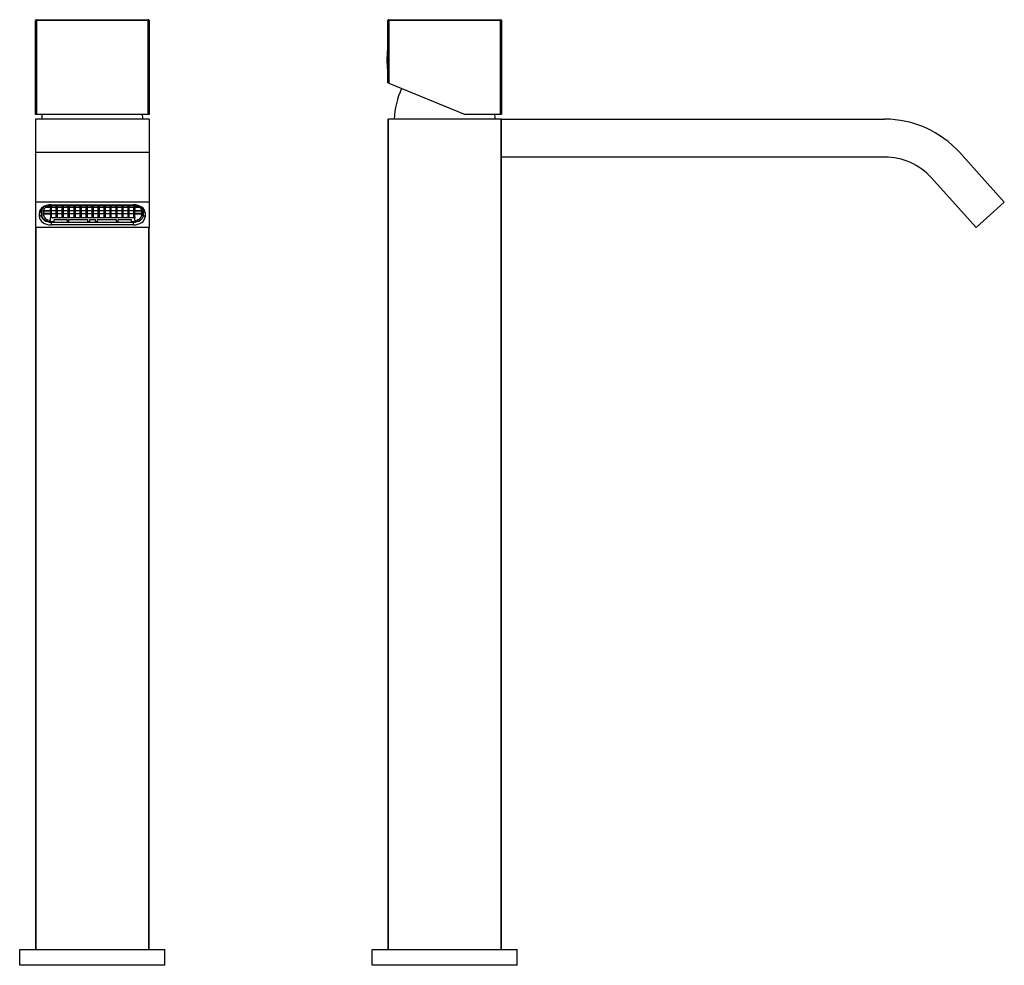
# Model space of a CAD drawing. Extents: x -339 to -27, y -102 to 511.
# Drawn here: x -339 to -27, y 211 to 511 of the extents above; entities that cross this region are included whole.
import ezdxf

# ---------------------------------------------------------------- set-up
doc = ezdxf.new("R2010")
doc.units = 0
for name, color, linetype in [('096009', 7, 'CONTINUOUS'), ('705002', 7, 'CONTINUOUS'), ('756006', 7, 'CONTINUOUS'), ('792001', 7, 'CONTINUOUS'), ('795001', 7, 'CONTINUOUS'), ('796006', 7, 'CONTINUOUS'), ('796035', 7, 'CONTINUOUS'), ('DEFAULT', 7, 'CONTINUOUS')]:
    doc.layers.add(name, color=color, linetype=linetype)

# ---------------------------------------------------------------- blocks, each defined once
blk = doc.blocks.new('SE')
at = {"layer": '096009', "color": 7, "linetype": 'CONTINUOUS'}
for centre, start, end in [((-306.57, 478.08), 174.4148, 177.8609), ((-324.53, 478.08), 2.1391, 5.5852)]:
    blk.add_arc(centre, 25, start, end, dxfattribs=at)
at = {"layer": '756006', "color": 7, "linetype": 'CONTINUOUS'}
for p, q in [((-338.55, 211.02), (-338.55, 216.02)), ((-338.55, 216.02), (-292.55, 216.02)), ((-292.55, 211.02), (-292.55, 216.02)), ((-292.55, 211.02), (-338.55, 211.02))]:
    blk.add_line(p, q, dxfattribs=at)
at = {"layer": '792001', "color": 7, "linetype": 'CONTINUOUS'}
for p, q in [((-333.55, 480.52), (-333.55, 510.22)), ((-333.55, 510.22), (-333.25, 510.22)), ((-333.25, 510.52), (-297.85, 510.52)), ((-333.25, 510.52), (-333.25, 510.22)), ((-333.25, 510.22), (-333.25, 480.52)), ((-297.85, 510.22), (-333.25, 510.22)), ((-303.71, 510.53), (-303.71, 510.52)), ((-297.85, 510.52), (-297.85, 510.22)), ((-297.85, 480.52), (-297.85, 510.22)), ((-297.55, 510.22), (-297.85, 510.22)), ((-297.55, 510.22), (-297.55, 480.52)), ((-333.25, 480.52), (-333.55, 480.52)), ((-297.85, 480.52), (-333.25, 480.52)), ((-297.55, 480.52), (-297.85, 480.52))]:
    blk.add_line(p, q, dxfattribs=at)
for centre, start, end in [((-333.25, 510.22), 90, 180), ((-297.85, 510.22), 0, 90)]:
    blk.add_arc(centre, 0.3, start, end, dxfattribs=at)
at = {"layer": '795001', "color": 7, "linetype": 'CONTINUOUS'}
for p, q in [((-331.55, 450.49), (-331.55, 449.99)), ((-331.55, 449.99), (-331.55, 448.58)), ((-331, 449.99), (-331, 448.58)), ((-331, 449.99), (-328.84, 449.99)), ((-328.84, 449.12), (-331, 449.12)), ((-330.99, 450.12), (-328.84, 450.12)), ((-328.84, 450.99), (-330.48, 450.99)), ((-328.84, 451.13), (-330.31, 451.13)), ((-328.84, 451.61), (-328.84, 451.13)), ((-328.84, 450.12), (-328.84, 450.99)), ((-328.84, 449.99), (-328.84, 449.12)), ((-328.55, 451.63), (-302.35, 451.63)), ((-328.55, 451.63), (-328.55, 451.13)), ((-328.55, 451.13), (-326.95, 451.13)), ((-326.95, 450.99), (-328.55, 450.99)), ((-328.55, 450.99), (-328.55, 450.12)), ((-328.55, 450.12), (-326.95, 450.12)), ((-326.95, 449.99), (-328.55, 449.99)), ((-328.55, 449.99), (-328.55, 449.12)), ((-328.55, 449.12), (-326.95, 449.12)), ((-326.95, 451.13), (-326.95, 451.63)), ((-326.95, 450.12), (-326.95, 450.99)), ((-326.95, 449.12), (-326.95, 449.99)), ((-326.66, 451.63), (-326.66, 451.13)), ((-326.66, 451.13), (-325.06, 451.13)), ((-325.06, 450.99), (-326.66, 450.99)), ((-326.66, 450.99), (-326.66, 450.12)), ((-326.66, 450.12), (-325.06, 450.12)), ((-325.06, 449.99), (-326.66, 449.99)), ((-326.66, 449.99), (-326.66, 449.12)), ((-326.66, 449.12), (-325.06, 449.12)), ((-325.06, 451.13), (-325.06, 451.63)), ((-325.06, 450.12), (-325.06, 450.99)), ((-325.06, 449.12), (-325.06, 449.99)), ((-324.76, 451.63), (-324.76, 451.13)), ((-324.76, 451.13), (-323.16, 451.13)), ((-323.16, 450.99), (-324.76, 450.99)), ((-324.76, 450.99), (-324.76, 450.12)), ((-324.76, 450.12), (-323.16, 450.12)), ((-323.16, 449.99), (-324.76, 449.99)), ((-324.76, 449.99), (-324.76, 449.12)), ((-324.76, 449.12), (-323.16, 449.12)), ((-323.16, 451.13), (-323.16, 451.63)), ((-323.16, 450.12), (-323.16, 450.99)), ((-323.16, 449.12), (-323.16, 449.99)), ((-322.87, 451.63), (-322.87, 451.13)), ((-322.87, 451.13), (-321.27, 451.13)), ((-321.27, 450.99), (-322.87, 450.99)), ((-322.87, 450.99), (-322.87, 450.12)), ((-322.87, 450.12), (-321.27, 450.12)), ((-321.27, 449.99), (-322.87, 449.99)), ((-322.87, 449.99), (-322.87, 449.12)), ((-322.87, 449.12), (-321.27, 449.12)), ((-321.27, 451.13), (-321.27, 451.63)), ((-321.27, 450.12), (-321.27, 450.99)), ((-321.27, 449.12), (-321.27, 449.99)), ((-320.98, 451.63), (-320.98, 451.13)), ((-320.98, 451.13), (-319.38, 451.13)), ((-319.38, 450.99), (-320.98, 450.99)), ((-320.98, 450.99), (-320.98, 450.12)), ((-320.98, 450.12), (-319.38, 450.12)), ((-319.38, 449.99), (-320.98, 449.99)), ((-320.98, 449.99), (-320.98, 449.12)), ((-320.98, 449.12), (-319.38, 449.12)), ((-319.38, 451.13), (-319.38, 451.63)), ((-319.38, 450.12), (-319.38, 450.99)), ((-319.38, 449.12), (-319.38, 449.99)), ((-319.09, 451.63), (-319.09, 451.13)), ((-319.09, 451.13), (-317.49, 451.13)), ((-317.49, 450.99), (-319.09, 450.99)), ((-319.09, 450.99), (-319.09, 450.12)), ((-319.09, 450.12), (-317.49, 450.12)), ((-317.49, 449.99), (-319.09, 449.99)), ((-319.09, 449.99), (-319.09, 449.12)), ((-319.09, 449.12), (-317.49, 449.12)), ((-317.49, 451.13), (-317.49, 451.63)), ((-317.49, 450.12), (-317.49, 450.99)), ((-317.49, 449.12), (-317.49, 449.99)), ((-317.19, 451.63), (-317.19, 451.13)), ((-317.19, 451.13), (-315.59, 451.13)), ((-315.59, 450.99), (-317.19, 450.99)), ((-317.19, 450.99), (-317.19, 450.12)), ((-317.19, 450.12), (-315.59, 450.12)), ((-315.59, 449.99), (-317.19, 449.99)), ((-317.19, 449.99), (-317.19, 449.12)), ((-317.19, 449.12), (-315.59, 449.12)), ((-315.59, 451.13), (-315.59, 451.63)), ((-315.59, 450.12), (-315.59, 450.99)), ((-315.59, 449.12), (-315.59, 449.99)), ((-315.3, 451.63), (-315.3, 451.13)), ((-315.3, 451.13), (-313.7, 451.13)), ((-313.7, 450.99), (-315.3, 450.99)), ((-315.3, 450.99), (-315.3, 450.12)), ((-315.3, 450.12), (-313.7, 450.12)), ((-313.7, 449.99), (-315.3, 449.99)), ((-315.3, 449.99), (-315.3, 449.12)), ((-315.3, 449.12), (-313.7, 449.12)), ((-313.7, 451.13), (-313.7, 451.63)), ((-313.7, 450.12), (-313.7, 450.99)), ((-313.7, 449.12), (-313.7, 449.99)), ((-313.41, 451.63), (-313.41, 451.13)), ((-313.41, 451.13), (-311.81, 451.13)), ((-311.81, 450.99), (-313.41, 450.99)), ((-313.41, 450.99), (-313.41, 450.12)), ((-313.41, 450.12), (-311.81, 450.12)), ((-311.81, 449.99), (-313.41, 449.99)), ((-313.41, 449.99), (-313.41, 449.12)), ((-313.41, 449.12), (-311.81, 449.12)), ((-311.81, 451.13), (-311.81, 451.63)), ((-311.81, 450.12), (-311.81, 450.99)), ((-311.81, 449.12), (-311.81, 449.99)), ((-311.52, 451.63), (-311.52, 451.13)), ((-311.52, 451.13), (-309.92, 451.13)), ((-309.92, 450.99), (-311.52, 450.99)), ((-311.52, 450.99), (-311.52, 450.12)), ((-311.52, 450.12), (-309.92, 450.12)), ((-309.92, 449.99), (-311.52, 449.99)), ((-311.52, 449.99), (-311.52, 449.12)), ((-311.52, 449.12), (-309.92, 449.12)), ((-309.92, 451.13), (-309.92, 451.63)), ((-309.92, 450.12), (-309.92, 450.99)), ((-309.92, 449.12), (-309.92, 449.99)), ((-309.63, 451.63), (-309.63, 451.13)), ((-309.63, 451.13), (-308.03, 451.13)), ((-308.03, 450.99), (-309.63, 450.99)), ((-309.63, 450.99), (-309.63, 450.12)), ((-309.63, 450.12), (-308.03, 450.12)), ((-308.03, 449.99), (-309.63, 449.99)), ((-309.63, 449.99), (-309.63, 449.12)), ((-309.63, 449.12), (-308.03, 449.12)), ((-308.03, 451.13), (-308.03, 451.63)), ((-308.03, 450.12), (-308.03, 450.99)), ((-308.03, 449.12), (-308.03, 449.99)), ((-307.73, 451.63), (-307.73, 451.13)), ((-307.73, 451.13), (-306.13, 451.13)), ((-306.13, 450.99), (-307.73, 450.99)), ((-307.73, 450.99), (-307.73, 450.12)), ((-307.73, 450.12), (-306.13, 450.12)), ((-306.13, 449.99), (-307.73, 449.99)), ((-307.73, 449.99), (-307.73, 449.12)), ((-307.73, 449.12), (-306.13, 449.12)), ((-306.13, 451.13), (-306.13, 451.63)), ((-306.13, 450.12), (-306.13, 450.99)), ((-306.13, 449.12), (-306.13, 449.99)), ((-305.84, 451.63), (-305.84, 451.13)), ((-305.84, 451.13), (-304.24, 451.13)), ((-304.24, 450.99), (-305.84, 450.99)), ((-305.84, 450.99), (-305.84, 450.12)), ((-305.84, 450.12), (-304.24, 450.12)), ((-304.24, 449.99), (-305.84, 449.99)), ((-305.84, 449.99), (-305.84, 449.12)), ((-305.84, 449.12), (-304.24, 449.12)), ((-304.24, 451.13), (-304.24, 451.63)), ((-304.24, 450.12), (-304.24, 450.99)), ((-304.24, 449.12), (-304.24, 449.99)), ((-303.95, 451.63), (-303.95, 451.13)), ((-303.95, 451.13), (-302.35, 451.13)), ((-302.35, 450.99), (-303.95, 450.99)), ((-303.95, 450.99), (-303.95, 450.12)), ((-303.95, 450.12), (-302.35, 450.12)), ((-302.35, 449.99), (-303.95, 449.99)), ((-303.95, 449.99), (-303.95, 449.12)), ((-303.95, 449.12), (-302.35, 449.12)), ((-302.35, 451.13), (-302.35, 451.63)), ((-302.35, 450.12), (-302.35, 450.99)), ((-302.35, 449.12), (-302.35, 449.99)), ((-302.06, 451.13), (-302.06, 451.61)), ((-300.59, 451.13), (-302.06, 451.13)), ((-300.42, 450.99), (-302.06, 450.99)), ((-302.06, 450.99), (-302.06, 450.12)), ((-302.06, 450.12), (-299.91, 450.12)), ((-302.06, 449.12), (-302.06, 449.99)), ((-302.06, 449.99), (-299.9, 449.99)), ((-299.9, 449.12), (-302.06, 449.12)), ((-299.9, 448.58), (-299.9, 449.99)), ((-299.35, 448.58), (-299.35, 449.99)), ((-331, 448.99), (-328.84, 448.99)), ((-328.84, 448.99), (-328.84, 448.12)), ((-328.84, 448.12), (-328.55, 448.12)), ((-328.84, 448.12), (-328.84, 447.75)), ((-302.06, 447.75), (-328.84, 447.75)), ((-328.84, 446.95), (-328.84, 447.75)), ((-326.95, 448.99), (-328.55, 448.99)), ((-328.55, 448.99), (-328.55, 448.12)), ((-328.55, 446.57), (-327.65, 446.57)), ((-327.65, 446.57), (-327.65, 447.24)), ((-327.65, 447.24), (-323.55, 447.24)), ((-326.95, 448.12), (-326.95, 448.99)), ((-326.95, 448.12), (-326.66, 448.12)), ((-325.06, 448.99), (-326.66, 448.99)), ((-326.66, 448.99), (-326.66, 448.12)), ((-325.06, 448.12), (-325.06, 448.99)), ((-325.06, 448.12), (-324.76, 448.12)), ((-323.16, 448.99), (-324.76, 448.99)), ((-324.76, 448.99), (-324.76, 448.12)), ((-323.55, 447.24), (-323.55, 446.57)), ((-323.55, 446.57), (-322.95, 446.57)), ((-323.16, 448.12), (-323.16, 448.99)), ((-323.16, 448.12), (-322.87, 448.12)), ((-322.95, 446.57), (-322.95, 447.24)), ((-322.95, 447.24), (-316.95, 447.24)), ((-321.27, 448.99), (-322.87, 448.99)), ((-322.87, 448.99), (-322.87, 448.12)), ((-321.27, 448.12), (-321.27, 448.99)), ((-321.27, 448.12), (-320.98, 448.12)), ((-319.38, 448.99), (-320.98, 448.99)), ((-320.98, 448.99), (-320.98, 448.12)), ((-319.38, 448.12), (-319.38, 448.99)), ((-319.38, 448.12), (-319.09, 448.12)), ((-317.49, 448.99), (-319.09, 448.99)), ((-319.09, 448.99), (-319.09, 448.12)), ((-317.49, 448.12), (-317.49, 448.99)), ((-317.49, 448.12), (-317.19, 448.12)), ((-315.59, 448.99), (-317.19, 448.99)), ((-317.19, 448.99), (-317.19, 448.12)), ((-316.95, 446.57), (-316.95, 447.24)), ((-316.95, 446.57), (-316.35, 446.57)), ((-316.35, 447.24), (-314.55, 447.24)), ((-316.35, 446.57), (-316.35, 447.24)), ((-315.59, 448.12), (-315.59, 448.99)), ((-315.59, 448.12), (-315.3, 448.12)), ((-313.7, 448.99), (-315.3, 448.99)), ((-315.3, 448.99), (-315.3, 448.12)), ((-314.55, 446.57), (-314.55, 447.24)), ((-314.55, 446.57), (-313.95, 446.57)), ((-313.95, 447.24), (-307.95, 447.24)), ((-313.95, 446.57), (-313.95, 447.24)), ((-313.7, 448.12), (-313.7, 448.99)), ((-313.7, 448.12), (-313.41, 448.12)), ((-311.81, 448.99), (-313.41, 448.99)), ((-313.41, 448.99), (-313.41, 448.12)), ((-311.81, 448.12), (-311.81, 448.99)), ((-311.81, 448.12), (-311.52, 448.12)), ((-309.92, 448.99), (-311.52, 448.99)), ((-311.52, 448.99), (-311.52, 448.12)), ((-309.92, 448.12), (-309.92, 448.99)), ((-309.92, 448.12), (-309.63, 448.12)), ((-308.03, 448.99), (-309.63, 448.99)), ((-309.63, 448.99), (-309.63, 448.12)), ((-308.03, 448.12), (-308.03, 448.99)), ((-308.03, 448.12), (-307.73, 448.12)), ((-307.95, 447.24), (-307.95, 446.57)), ((-307.95, 446.57), (-307.35, 446.57)), ((-306.13, 448.99), (-307.73, 448.99)), ((-307.73, 448.99), (-307.73, 448.12)), ((-307.35, 446.57), (-307.35, 447.24)), ((-307.35, 447.24), (-303.25, 447.24)), ((-306.13, 448.12), (-306.13, 448.99)), ((-306.13, 448.12), (-305.84, 448.12)), ((-304.24, 448.99), (-305.84, 448.99)), ((-305.84, 448.99), (-305.84, 448.12)), ((-304.24, 448.12), (-304.24, 448.99)), ((-304.24, 448.12), (-303.95, 448.12)), ((-302.35, 448.99), (-303.95, 448.99)), ((-303.95, 448.99), (-303.95, 448.12)), ((-303.25, 447.24), (-303.25, 446.57)), ((-303.25, 446.57), (-302.35, 446.57)), ((-302.35, 448.12), (-302.35, 448.99)), ((-302.35, 448.12), (-302.06, 448.12)), ((-302.06, 448.12), (-302.06, 448.99)), ((-302.06, 448.99), (-299.9, 448.99)), ((-302.06, 448.12), (-302.06, 447.75)), ((-302.06, 446.95), (-302.06, 447.75))]:
    blk.add_line(p, q, dxfattribs=at)
for centre, major_axis, start_param, end_param in [((-328.55, 449.99), (3, 0), 2.375556, 3.141593), ((-328.55, 449.99), (-2.45, 0), 4.712389, 6.283185), ((-302.35, 449.99), (-2.45, 0), 3.141593, 4.712389), ((-328.55, 448.58), (-3, 0), 0, 1.570796), ((-328.55, 448.58), (-2.45, 0), 0, 1.452151), ((-302.35, 448.58), (-3, 0), 1.570796, 3.141593), ((-302.35, 448.58), (2.45, 0), 4.831034, 6.283185)]:
    blk.add_ellipse(centre, major_axis=major_axis, ratio=0.669131, start_param=start_param, end_param=end_param, dxfattribs=at)
at = {"layer": '796006', "color": 7, "linetype": 'CONTINUOUS'}
for p, q in [((-333.55, 479.02), (-333.55, 468.43)), ((-297.55, 479.02), (-333.55, 479.02)), ((-297.55, 479.02), (-297.55, 468.43)), ((-333.55, 468.43), (-333.55, 452.74)), ((-297.55, 468.43), (-333.55, 468.43)), ((-297.55, 468.43), (-297.55, 452.74)), ((-333.55, 452.74), (-333.55, 444.72)), ((-297.55, 452.74), (-333.55, 452.74)), ((-297.55, 452.74), (-297.55, 444.72)), ((-331.7, 449.85), (-332.3, 449.4)), ((-332.3, 448.06), (-332.3, 449.4)), ((-331.7, 449.85), (-331.7, 448.51)), ((-328.55, 451.91), (-302.55, 451.91)), ((-299.4, 448.51), (-299.4, 449.85)), ((-298.8, 449.4), (-299.4, 449.85)), ((-298.8, 449.4), (-298.8, 448.06)), ((-331.7, 448.51), (-332.3, 448.06)), ((-328.55, 446.57), (-328.55, 446.4)), ((-328.55, 446.4), (-302.55, 446.4)), ((-328.55, 446.4), (-328.55, 445.55)), ((-302.55, 446.57), (-302.55, 446.4)), ((-302.55, 445.55), (-302.55, 446.4)), ((-298.8, 448.06), (-299.4, 448.51)), ((-297.55, 444.72), (-333.55, 444.72)), ((-302.55, 445.55), (-328.55, 445.55))]:
    blk.add_line(p, q, dxfattribs=at)
for centre, major_axis, start_param, end_param in [((-328.55, 449.4), (-3.75, 0), 4.712389, 6.283185), ((-328.55, 449.85), (3.15, 0), 2.064921, 3.141593), ((-302.55, 449.4), (-3.75, 0), 3.141593, 4.712389), ((-302.55, 449.85), (3.15, 0), 0, 1.076672), ((-328.55, 448.06), (3.75, 0), 3.141593, 4.712389), ((-328.55, 448.51), (-3.15, 0), 0, 1.570796), ((-302.55, 448.51), (-3.15, 0), 1.570796, 3.141593), ((-302.55, 448.06), (3.75, 0), 4.712389, 6.283185)]:
    blk.add_ellipse(centre, major_axis=major_axis, ratio=0.669131, start_param=start_param, end_param=end_param, dxfattribs=at)
at = {"layer": '796035', "color": 7, "linetype": 'CONTINUOUS'}
for p, q in [((-333.55, 444.72), (-333.55, 216.02)), ((-333.33, 216.02), (-333.33, 444.72)), ((-297.77, 444.72), (-297.77, 216.02)), ((-297.55, 216.02), (-297.55, 444.72))]:
    blk.add_line(p, q, dxfattribs=at)
blk = doc.blocks.new('SE1')
at = {"layer": '096009', "color": 7, "linetype": 'CONTINUOUS'}
for centre, start, end in [((-194.96, 478.08), 154.7824, 177.8609), ((-212.93, 478.08), 2.1391, 5.5852)]:
    blk.add_arc(centre, 25, start, end, dxfattribs=at)
at = {"layer": '705002', "color": 7, "linetype": 'CONTINUOUS'}
blk.add_line((-222.02, 494.93), (-222.02, 500.69), dxfattribs=at)
for centre, radius, start, end in [((-203.51, 497.82), 18.73, 171.5786, 188.8475), ((-221.82, 494.97), 0.2, 188.8475, 232.9575)]:
    blk.add_arc(centre, radius, start, end, dxfattribs=at)
blk.add_open_spline([(-222.04, 500.54), (-222.04, 500.59), (-222.03, 500.63), (-222.02, 500.69)], degree=3, dxfattribs=at)
blk.add_open_spline([(-222.02, 500.69), (-222.01, 500.72), (-222, 500.75), (-221.96, 500.79), (-221.95, 500.8), (-221.94, 500.8)], degree=3, knots=[0, 0, 0, 0, 0.5, 0.5, 0.5917029, 0.5917029, 0.5917029, 0.5917029], dxfattribs=at)
at = {"layer": '756006', "color": 7, "linetype": 'CONTINUOUS'}
for p, q in [((-226.94, 216.02), (-180.94, 216.02)), ((-226.94, 211.02), (-226.94, 216.02)), ((-180.94, 211.02), (-180.94, 216.02)), ((-180.94, 211.02), (-226.94, 211.02))]:
    blk.add_line(p, q, dxfattribs=at)
at = {"layer": '792001', "color": 7, "linetype": 'CONTINUOUS'}
for p, q in [((-221.94, 490.52), (-221.94, 510.22)), ((-221.94, 510.22), (-221.64, 510.22)), ((-221.64, 510.52), (-186.24, 510.52)), ((-221.64, 510.52), (-221.64, 510.22)), ((-221.64, 510.22), (-221.64, 490.39)), ((-186.24, 510.22), (-221.64, 510.22)), ((-205.09, 510.53), (-205.09, 510.52)), ((-202.8, 510.52), (-202.8, 510.53)), ((-186.24, 510.52), (-186.24, 510.22)), ((-186.24, 480.52), (-186.24, 510.22)), ((-186.24, 510.22), (-185.94, 510.22)), ((-185.94, 510.22), (-185.94, 480.52)), ((-221.64, 490.39), (-221.94, 490.52)), ((-221.64, 490.39), (-197.44, 480.52)), ((-186.24, 480.52), (-197.44, 480.52)), ((-185.94, 480.52), (-186.24, 480.52))]:
    blk.add_line(p, q, dxfattribs=at)
for centre, start, end in [((-221.64, 510.22), 90, 180), ((-186.24, 510.22), 0, 90)]:
    blk.add_arc(centre, 0.3, start, end, dxfattribs=at)
at = {"layer": '796006', "color": 7, "linetype": 'CONTINUOUS'}
for p, q in [((-185.94, 479.02), (-64.59, 479.02)), ((-185.94, 467.02), (-185.94, 479.02)), ((-40.81, 468.43), (-26.69, 452.74)), ((-64.59, 467.02), (-185.94, 467.02)), ((-35.61, 444.72), (-49.73, 460.4)), ((-26.69, 452.74), (-35.61, 444.72))]:
    blk.add_line(p, q, dxfattribs=at)
for radius in [32, 20]:
    blk.add_arc((-64.59, 447.02), radius, 42, 90, dxfattribs=at)
at = {"layer": '796035', "color": 7, "linetype": 'CONTINUOUS'}
for p, q in [((-221.94, 479.02), (-221.72, 479.02)), ((-221.94, 479.02), (-221.94, 216.02)), ((-186.16, 479.02), (-221.72, 479.02)), ((-221.72, 216.02), (-221.72, 479.02)), ((-185.94, 479.02), (-186.16, 479.02)), ((-186.16, 479.02), (-186.16, 216.02)), ((-185.94, 216.02), (-185.94, 467.02))]:
    blk.add_line(p, q, dxfattribs=at)

msp = doc.modelspace()

# ---------------------------------------------------------------- block references
at = {"layer": 'DEFAULT'}
for name in ['SE', 'SE1']:
    msp.add_blockref(name, (0, 0), dxfattribs=at)

doc.saveas('drawing.dxf')
